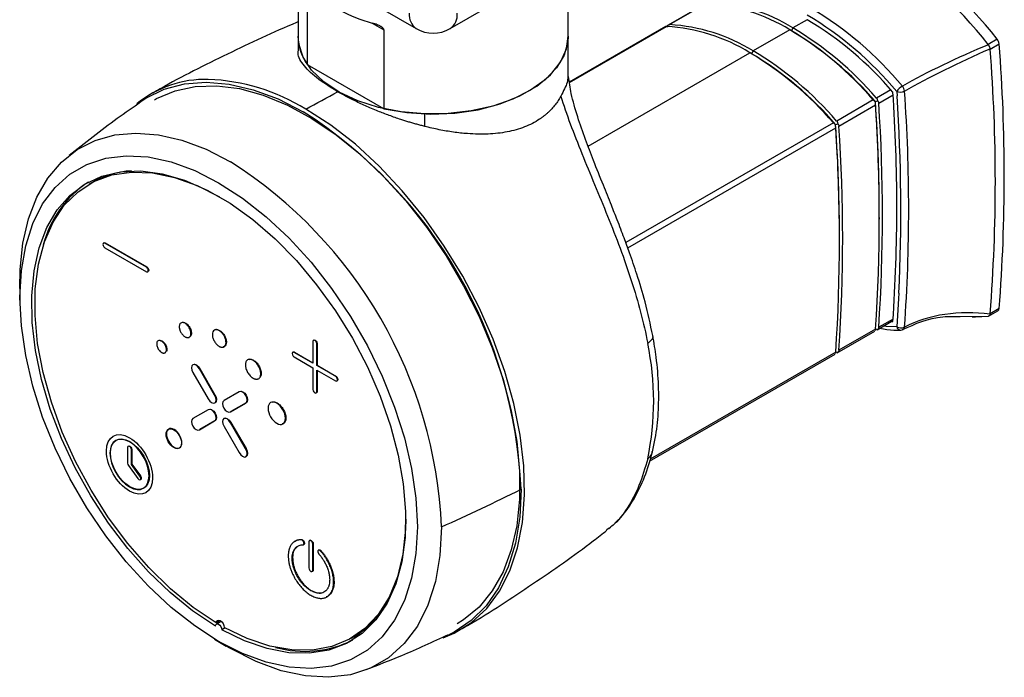
# Paper-space layout '_Isometric' of a CAD drawing. Units: millimetres. Extents: x -161 to 193, y -149 to 827.
# Drawn here: x 105 to 192, y -149 to -91 of the extents above; entities that cross this region are included whole.
import ezdxf

# ---------------------------------------------------------------- set-up
doc = ezdxf.new("R2010")
doc.units = ezdxf.units.MM

psp = doc.layouts.new('_Isometric')

# ---------------------------------------------------------------- linework, layer by layer
at = {"color": 7, "linetype": 'Continuous', "lineweight": 25}
for p, q in [((122.951, -81.789), (139.921, -91.586)), ((142.921, -91.586), (159.892, -81.789)), ((129.421, -85.525), (129.421, -93.53)), ((153.421, -95.866), (153.421, -85.525)), ((130.252, -94.788), (130.252, -87.766)), ((165.633, -89.349), (162.284, -91.283)), ((162.429, -91.231), (165.682, -89.354)), ((174.655, -90.789), (173.383, -91.524)), ((136.01, -91.09), (137.034, -91.682)), ((137.034, -91.682), (137.034, -98.704)), ((162.098, -91.39), (153.527, -96.338)), ((153.532, -96.368), (162.146, -91.395)), ((173.1, -91.687), (169.847, -93.565)), ((173.244, -91.77), (173.103, -91.689)), ((173.383, -91.524), (173.241, -91.769)), ((191.52, -92.527), (190.724, -92.987)), ((169.847, -93.565), (169.706, -93.81)), ((190.9, -93.405), (191.696, -92.945)), ((155.178, -102.033), (169.564, -93.728)), ((169.708, -93.812), (169.567, -93.73)), ((137.034, -98.704), (130.252, -94.788)), ((182.073, -97.02), (180.8, -97.755)), ((180.518, -97.918), (177.265, -99.796)), ((181, -98.206), (182.273, -97.471)), ((182.598, -97.161), (182.625, -97.572)), ((177.464, -100.247), (180.717, -98.37)), ((140.67, -100.279), (140.67, -99.17)), ((176.982, -99.959), (158.536, -110.608)), ((158.707, -111.076), (177.182, -100.411)), ((111.069, -105.288), (110.857, -105.41)), ((181.055, -108.528), (181.055, -108.364)), ((112.188, -110.619), (112.153, -110.639)), ((112.295, -110.638), (112.26, -110.659)), ((115.942, -112.785), (112.26, -110.659)), ((112.26, -111.064), (115.942, -113.19)), ((112.295, -110.638), (115.977, -112.764)), ((177.519, -110.569), (177.519, -110.405)), ((115.977, -112.764), (115.942, -112.785)), ((116.049, -113.209), (116.084, -113.189)), ((116.129, -112.953), (116.093, -112.973)), ((116.129, -113.156), (116.093, -113.176)), ((104.691, -114.697), (104.713, -115.908)), ((188.239, -117.173), (190.745, -117.148)), ((190.76, -117.149), (191.594, -116.668)), ((191.696, -116.475), (190.9, -116.935)), ((180.849, -118.358), (182.262, -117.542)), ((182.273, -117.398), (181, -118.133)), ((182.128, -117.62), (182.257, -117.622)), ((122.447, -118.402), (122.412, -118.423)), ((177.314, -120.399), (180.663, -118.466)), ((180.717, -118.296), (177.464, -120.174)), ((130.731, -119.398), (130.731, -121.322)), ((130.774, -119.292), (130.767, -119.296)), ((130.803, -119.276), (130.787, -119.285)), ((130.804, -119.279), (130.854, -119.253)), ((130.854, -119.253), (130.819, -119.274)), ((131.029, -119.355), (130.994, -119.375)), ((131.117, -119.581), (131.082, -119.601)), ((131.082, -121.525), (131.082, -119.601)), ((131.117, -119.581), (131.117, -121.504)), ((128.993, -120.321), (128.958, -120.341)), ((129.1, -120.34), (129.065, -120.36)), ((130.731, -121.322), (129.065, -120.36)), ((129.1, -120.34), (130.731, -121.281)), ((160.647, -130.021), (177.128, -120.507)), ((177.182, -120.337), (160.7, -129.851)), ((120.097, -121.438), (120.062, -121.458)), ((129.065, -120.766), (130.731, -121.727)), ((131.117, -121.504), (131.082, -121.525)), ((132.747, -122.486), (131.082, -121.525)), ((131.117, -121.504), (132.783, -122.466)), ((120.084, -122.163), (121.427, -124.488)), ((120.696, -121.809), (120.661, -121.83)), ((122.004, -124.155), (120.661, -121.83)), ((120.696, -121.809), (122.04, -124.135)), ((130.731, -121.727), (130.731, -123.65)), ((131.082, -121.93), (132.747, -122.891)), ((131.082, -123.853), (131.082, -121.93)), ((131.117, -121.95), (131.117, -123.833)), ((132.783, -122.466), (132.747, -122.486)), ((132.854, -122.911), (132.89, -122.891)), ((132.935, -122.655), (132.899, -122.675)), ((132.935, -122.857), (132.899, -122.878)), ((122.04, -124.135), (122.004, -124.155)), ((124.187, -123.865), (122.844, -124.64)), ((124.222, -123.845), (124.187, -123.865)), ((124.822, -124.165), (124.786, -124.185)), ((131.045, -123.956), (131.08, -123.936)), ((131.117, -123.833), (131.082, -123.853)), ((122.061, -124.84), (122.026, -124.86)), ((123.421, -125.64), (124.764, -124.865)), ((124.799, -124.844), (123.457, -125.62)), ((124.799, -124.844), (124.764, -124.865)), ((121.427, -125.459), (120.084, -126.234)), ((121.462, -125.439), (121.427, -125.459)), ((122.061, -125.759), (122.026, -125.779)), ((123.457, -125.62), (123.421, -125.64)), ((120.662, -127.234), (122.004, -126.459)), ((122.04, -126.439), (120.697, -127.214)), ((122.04, -126.439), (122.004, -126.459)), ((122.857, -126.219), (122.822, -126.239)), ((123.457, -126.591), (123.421, -126.611)), ((124.764, -128.936), (123.421, -126.611)), ((123.457, -126.591), (124.799, -128.916)), ((127.528, -126.665), (127.529, -126.665)), ((120.697, -127.214), (120.662, -127.234)), ((122.844, -126.944), (124.187, -129.27)), ((114.269, -128.817), (114.269, -130.218)), ((114.312, -128.711), (114.306, -128.715)), ((114.341, -128.695), (114.326, -128.703)), ((114.343, -128.698), (114.392, -128.672)), ((114.392, -128.672), (114.357, -128.693)), ((114.567, -128.773), (114.532, -128.794)), ((114.655, -129), (114.62, -129.02)), ((114.62, -130.316), (114.62, -129.02)), ((114.655, -129), (114.655, -130.295)), ((124.799, -128.916), (124.764, -128.936)), ((114.655, -130.295), (114.62, -130.316)), ((115.378, -131.367), (114.62, -130.316)), ((114.655, -130.295), (115.414, -131.346)), ((124.822, -129.621), (124.786, -129.641)), ((114.344, -130.428), (115.177, -131.582)), ((115.414, -131.346), (115.378, -131.367)), ((115.412, -131.682), (115.447, -131.662)), ((115.488, -131.573), (115.453, -131.593)), ((116.531, -131.484), (116.496, -131.504)), ((157.01, -136.018), (156.811, -136.162)), ((157.036, -136.03), (157.168, -135.903)), ((129.734, -137.002), (129.698, -137.023)), ((130.387, -137.207), (130.387, -139.523)), ((130.43, -137.101), (130.424, -137.104)), ((130.459, -137.084), (130.444, -137.093)), ((130.461, -137.087), (130.51, -137.062)), ((130.51, -137.062), (130.474, -137.082)), ((130.686, -137.163), (130.65, -137.184)), ((130.773, -137.389), (130.737, -137.409)), ((130.737, -139.725), (130.737, -137.409)), ((130.773, -137.389), (130.773, -139.705)), ((131.462, -137.999), (131.427, -138.02)), ((130.701, -139.829), (130.736, -139.808)), ((130.773, -139.705), (130.737, -139.725)), ((122.365, -144.284), (122.153, -144.406)), ((122.518, -144.309), (122.165, -144.513)), ((122.386, -144.161), (122.365, -144.284)), ((122.934, -144.855), (122.648, -145.02)), ((121.992, -145.84), (123.03, -146.464)), ((123.425, -146.697), (122.365, -146.059)), ((134.155, -145.768), (134.367, -145.646)), ((123.425, -146.697), (123.03, -146.464))]:
    psp.add_line(p, q, dxfattribs=at)
at = {"color": 7, "linetype": 'Continuous', "lineweight": 25, "flags": 128}
for points in [[(140.67, -99.17), (138.58, -98.986), (136.577, -98.594), (134.726, -98.005), (133.082, -97.237), (131.697, -96.315), (130.614, -95.266), (129.866, -94.125), (129.477, -92.925), (129.421, -92.256)], [(137.034, -98.704), (139.086, -99.051), (141.212, -99.182), (143.345, -99.094), (145.416, -98.788), (147.361, -98.275), (149.117, -97.571), (150.629, -96.698), (151.848, -95.685), (152.737, -94.562), (153.266, -93.366), (153.421, -92.256)], [(153.421, -92.256), (153.39, -92.756), (153.061, -93.941), (152.382, -95.076), (151.375, -96.125), (150.068, -97.059), (148.503, -97.849), (146.724, -98.47), (144.787, -98.905), (142.748, -99.141), (140.67, -99.17)], [(115.448, -98.072), (115.9, -97.771), (117.533, -96.967), (119.329, -96.485), (121.263, -96.331), (123.311, -96.507), (125.446, -97.011), (127.638, -97.836), (129.86, -98.971)], [(116.659, -97.904), (116.851, -97.797), (118.492, -97.102), (120.285, -96.721), (122.206, -96.66), (124.23, -96.918), (126.33, -97.493), (128.48, -98.377), (130.651, -99.559), (132.815, -101.022), (134.943, -102.749), (137.009, -104.717), (138.984, -106.899), (140.844, -109.268), (142.564, -111.792), (144.121, -114.439), (145.496, -117.174), (146.67, -119.962), (147.628, -122.765), (148.358, -125.549), (148.85, -128.276), (149.098, -130.91), (149.098, -133.418), (148.85, -135.767), (148.358, -137.925), (147.628, -139.866), (146.67, -141.563), (145.496, -142.995), (144.121, -144.143), (143.557, -144.498)], [(142.316, -145.727), (143.284, -145.322), (144.827, -144.372), (146.179, -143.121), (147.321, -141.584), (148.239, -139.782), (148.922, -137.738), (149.359, -135.479), (149.546, -133.035), (149.48, -130.436), (149.161, -127.717), (148.595, -124.913), (147.788, -122.061), (146.751, -119.198), (145.498, -116.36), (144.044, -113.586), (142.408, -110.911), (140.613, -108.37), (138.681, -105.996), (136.637, -103.819), (134.508, -101.869), (132.322, -100.171), (130.108, -98.746)], [(104.691, -114.697), (104.719, -113.001), (104.972, -110.648), (105.474, -108.49), (106.22, -106.555), (107.198, -104.871), (108.395, -103.46), (109.796, -102.341), (111.381, -101.529), (113.129, -101.036), (115.016, -100.867), (117.017, -101.026), (119.104, -101.509), (121.25, -102.311), (123.425, -103.42)], [(122.365, -146.059), (120.237, -144.682), (118.14, -143.027), (116.104, -141.12), (114.16, -138.987), (112.335, -136.66), (110.657, -134.173), (109.149, -131.562), (107.834, -128.865), (106.731, -126.121), (105.856, -123.371), (105.222, -120.654), (104.838, -118.01), (104.709, -115.479), (104.838, -113.095), (105.222, -110.896), (105.856, -108.911), (106.731, -107.171), (107.834, -105.701), (109.149, -104.522), (110.657, -103.651), (112.335, -103.102), (114.16, -102.882), (116.104, -102.993), (118.14, -103.436), (120.237, -104.203), (122.365, -105.283)], [(122.082, -144.694), (120.053, -143.339), (118.059, -141.719), (116.13, -139.859), (114.294, -137.785), (112.579, -135.53), (111.011, -133.128), (109.613, -130.613), (108.407, -128.025), (107.409, -125.401), (106.636, -122.781), (106.099, -120.204), (105.806, -117.71), (105.761, -115.335), (105.965, -113.114), (106.414, -111.083), (107.104, -109.269), (108.021, -107.702), (109.154, -106.405), (110.486, -105.396), (111.995, -104.691), (113.66, -104.301), (115.455, -104.231), (117.354, -104.483), (119.328, -105.052), (121.347, -105.931), (123.382, -107.106), (125.402, -108.559), (127.376, -110.268), (129.275, -112.209), (131.07, -114.352), (132.735, -116.664), (134.244, -119.111), (135.575, -121.657), (136.708, -124.263), (137.626, -126.89), (138.315, -129.498), (138.765, -132.05), (138.969, -134.506), (138.924, -136.829), (138.631, -138.985), (138.094, -140.941), (137.32, -142.668), (136.323, -144.141), (135.116, -145.336), (133.719, -146.236), (132.15, -146.829), (130.436, -147.104), (128.6, -147.057), (126.67, -146.69), (124.676, -146.008), (122.648, -145.02)], [(122.153, -144.406), (120.105, -143.025), (118.095, -141.373), (116.153, -139.476), (114.31, -137.362), (112.595, -135.065), (111.034, -132.621), (109.651, -130.067), (108.468, -127.444), (107.504, -124.792), (106.773, -122.152), (106.287, -119.566), (106.053, -117.074), (106.075, -114.713), (106.352, -112.523), (106.881, -110.535), (107.653, -108.782), (108.656, -107.29), (109.875, -106.082), (111.29, -105.178), (112.879, -104.592), (114.619, -104.332), (116.481, -104.403), (118.436, -104.804), (120.455, -105.528), (122.438, -106.525)], [(122.365, -105.283), (124.493, -106.66), (126.59, -108.314), (128.626, -110.222), (130.57, -112.355), (132.394, -114.682), (134.073, -117.169), (135.58, -119.78), (136.895, -122.477), (137.998, -125.221), (138.873, -127.971), (139.507, -130.688), (139.892, -133.332), (140.021, -135.863), (139.892, -138.247), (139.507, -140.446), (138.873, -142.431), (137.998, -144.171), (136.895, -145.641), (135.58, -146.82), (134.073, -147.691), (132.394, -148.24), (130.57, -148.46), (128.626, -148.349), (126.59, -147.906), (124.493, -147.139), (122.365, -146.059)], [(182.785, -115.106), (182.76, -115.566), (182.598, -118.084)], [(189.294, -117.188), (189.593, -117.194), (190.724, -117.151)], [(182.598, -118.084), (181.666, -118.055), (181.412, -118.034)], [(149.235, -132.529), (149.107, -135.021), (148.725, -137.332), (148.094, -139.433), (147.223, -141.295), (146.123, -142.894), (144.808, -144.208), (143.295, -145.22), (142.805, -145.464)], [(138.982, -135.182), (138.96, -136.07), (138.726, -138.293), (138.24, -140.318), (137.509, -142.114), (136.544, -143.652), (135.362, -144.91), (133.979, -145.867), (132.418, -146.509), (130.702, -146.825), (128.86, -146.811), (126.918, -146.467), (124.907, -145.798), (122.86, -144.814)], [(142.164, -135.876), (142.027, -138.405), (141.619, -140.74), (140.946, -142.846), (140.017, -144.693), (138.847, -146.253), (137.451, -147.504), (135.851, -148.428), (134.07, -149.012), (132.134, -149.246), (130.07, -149.127), (127.91, -148.657), (125.684, -147.843), (123.425, -146.697)], [(122.153, -144.406), (122.181, -144.268), (122.258, -144.181), (122.372, -144.16), (122.506, -144.206), (122.641, -144.315), (122.755, -144.468), (122.832, -144.643), (122.86, -144.814)], [(122.082, -144.694), (122.104, -144.582), (122.166, -144.513), (122.257, -144.496), (122.365, -144.533), (122.473, -144.62), (122.564, -144.743), (122.625, -144.883), (122.648, -145.02)]]:
    psp.add_lwpolyline(points, dxfattribs=at)
at = {"color": 7, "linetype": 'Continuous', "lineweight": 25}
for centre, radius, start, end in [((163.076, -114.763), 36.103, 38.01634, 58.89746), ((162.28, -115.222), 36.103, 38.01634, 58.89746), ((138.734, -80.252), 11.175, 224.11457, 255.89081), ((165.06, -105.023), 15.858, 58.34456, 86.72948), ((164.777, -105.186), 15.858, 58.34456, 86.72948), ((158.525, -117.255), 32.046, 39.92013, 59.06365), ((140.77, -90.375), 1.479, 173.70115, 234.98667), ((142.116, -90.394), 1.439, 304.05635, 7.25583), ((158.507, -117.318), 31.411, 39.92013, 59.06365), ((158.947, -117.036), 30.588, 40.35523, 59.10045), ((141.421, -88.988), 3, 240.00269, 299.99731), ((161.242, -107.227), 15.858, 58.34456, 86.72948), ((161.524, -107.064), 15.858, 58.34456, 86.72948), ((157.504, -117.785), 30.402, 40.80259, 59.13777), ((157.707, -117.741), 30.263, 40.53191, 59.11525), ((157.787, -117.621), 30.402, 40.80259, 59.13777), ((133.869, -92.2), 4.448, 180.72387, 215.59424), ((190.909, -93.029), 0.791, 6.10663, 39.44561), ((154.251, -119.662), 30.402, 40.80259, 59.13777), ((40.953, -105.17), 150.408, 355.5137, 4.4863), ((41.749, -104.71), 150.408, 355.5137, 4.4863), ((153.969, -119.826), 30.402, 40.80259, 59.13777), ((154.171, -119.782), 30.263, 40.53191, 59.11525), ((121.213, -105.808), 9.714, 88.63011, 129.07016), ((120.751, -113.851), 17.768, 58.22436, 87.75967), ((183.922, -98.076), 1.609, 120.62318, 145.32723), ((35.467, -107.425), 147.143, 356.02654, 3.97346), ((182.915, -96.391), 0.833, 247.6127, 297.04738), ((33.759, -107.691), 149.21, 357.15168, 3.88877), ((35.58, -107.627), 148.086, 355.93591, 4.06409), ((25.192, -108.464), 155.862, 0.03672, 3.82249), ((33.906, -108.333), 147.148, 356.1176, 3.8824), ((34.189, -108.169), 147.148, 356.1176, 3.8824), ((107.288, -134.375), 41.988, 2.52015, 57.47985), ((21.657, -110.505), 155.862, 0.03672, 3.82249), ((30.371, -110.374), 147.148, 356.1176, 3.8824), ((30.654, -110.211), 147.148, 356.1176, 3.8824), ((101.594, -137.662), 40.609, 2.52015, 57.47985), ((115.141, -112.415), 8.209, 93.56192, 119.74081), ((116.069, -113.23), 9.592, 123.36138, 165.57666), ((191.462, -116.475), 0.234, 304.32138, 359.8841), ((182.981, -117.472), 0.722, 238.00686, 295.66834), ((182.984, -117.981), 0.4, 194.96414, 266.02761), ((182.951, -117.88), 0.5, 270.6088, 297.91895), ((136.201, -124.688), 24.811, 348.07347, 11.92653), ((52.901, 61.833), 216.925, 294.29852, 296.36498), ((130.125, -138.442), 8.36, 300.4947, 326.19182), ((122.593, -144.446), 0.155, 80.49707, 118.59038), ((129.992, -137.37), 9.568, 254.36209, 296.68911)]:
    psp.add_arc(centre, radius, start, end, dxfattribs=at)
for points, knots in [([(129.421, -90.992), (129.374, -91.011), (127.249, -91.862), (123.158, -93.841), (118.896, -95.933), (116.734, -97.188), (116.514, -97.316)], [0, 0, 0, 0, 0.010634, 0.47913, 0.946892, 1, 1, 1, 1]), ([(137.034, -91.682), (137.033, -91.671), (137.032, -91.649), (137.017, -91.614), (136.995, -91.578), (136.964, -91.54), (136.924, -91.502), (136.876, -91.463), (136.819, -91.423), (136.734, -91.372), (136.611, -91.308), (136.44, -91.234), (136.235, -91.158), (136.089, -91.114), (136.01, -91.09)], [0, 0, 0, 0, 0.03028, 0.062271, 0.097237, 0.136153, 0.17973, 0.228474, 0.28275, 0.342817, 0.463923, 0.613531, 0.792129, 1, 1, 1, 1]), ([(162.146, -91.395), (162.137, -91.395), (162.119, -91.395), (162.097, -91.397), (162.076, -91.402), (162.06, -91.411), (162.055, -91.42), (162.054, -91.425), (162.054, -91.425)], [0, 0, 0, 0, 0.162398, 0.326558, 0.493657, 0.737844, 0.995502, 1, 1, 1, 1]), ([(162.23, -91.452), (162.231, -91.44), (162.232, -91.413), (162.235, -91.381), (162.238, -91.353), (162.241, -91.33), (162.243, -91.321), (162.243, -91.316)], [0, 0, 0, 0, 0.188917, 0.381581, 0.579867, 0.785492, 1, 1, 1, 1]), ([(162.243, -91.316), (162.244, -91.316), (162.265, -91.297), (162.308, -91.266), (162.372, -91.236), (162.41, -91.233), (162.429, -91.231)], [0, 0, 0, 0, 0.004504, 0.354955, 0.684198, 1, 1, 1, 1]), ([(132.936, -97.195), (132.26, -96.774), (130.91, -95.931), (129.794, -94.736), (129.347, -93.95), (129.44, -93.567), (129.449, -93.531)], [0, 0, 0, 0, 0.322024, 0.643798, 0.966519, 1, 1, 1, 1]), ([(190.745, -93.017), (190.756, -93.036), (190.778, -93.075), (190.808, -93.135), (190.84, -93.206), (190.871, -93.289), (190.887, -93.345), (190.895, -93.374)], [0, 0, 0, 0, 0.165816, 0.332263, 0.499616, 0.750686, 1, 1, 1, 1]), ([(153.372, -95.865), (153.375, -96.019), (153.384, -96.398), (152.99, -97.142), (152.756, -97.583)], [0, 0, 0, 0, 0.406267, 1, 1, 1, 1]), ([(160.93, -118.865), (160.718, -117.872), (160.333, -116.074), (159.586, -113.605), (158.942, -111.704), (158.454, -110.374), (158.085, -109.401), (157.709, -108.432), (157.189, -107.123), (156.475, -105.353), (155.689, -103.393), (154.909, -101.354), (154.217, -99.344), (153.665, -97.44), (153.515, -96.341), (153.447, -95.847)], [0, 0, 0, 0, 0.125606, 0.227353, 0.305115, 0.359245, 0.3904, 0.424405, 0.478278, 0.551579, 0.643905, 0.725393, 0.816819, 0.917674, 1, 1, 1, 1]), ([(183.294, -97.132), (183.289, -97.06), (183.268, -96.981), (183.201, -96.828), (183.155, -96.753), (183.102, -96.691)], [0, 0, 0, 0, 0.5, 0.5, 1, 1, 1, 1]), ([(140.67, -100.279), (140.551, -100.248), (140.313, -100.188), (139.958, -100.091), (139.604, -99.99), (139.253, -99.886), (138.904, -99.777), (138.322, -99.589), (137.518, -99.309), (136.65, -98.975), (135.948, -98.684), (135.397, -98.444), (134.866, -98.2), (134.353, -97.953), (133.859, -97.703), (133.384, -97.45), (133.086, -97.28), (132.936, -97.195)], [0, 0, 0, 0, 0.042105, 0.084031, 0.125805, 0.167451, 0.208995, 0.250462, 0.376229, 0.500784, 0.573149, 0.644912, 0.716224, 0.787236, 0.858102, 0.928972, 1, 1, 1, 1]), ([(152.756, -97.589), (152.719, -97.656), (152.645, -97.789), (152.523, -97.984), (152.395, -98.173), (152.257, -98.358), (152.112, -98.537), (151.959, -98.711), (151.798, -98.879), (151.628, -99.042), (151.451, -99.199), (151.265, -99.351), (151.071, -99.497), (150.541, -99.865), (149.57, -100.369), (148.02, -100.804), (146.308, -100.996), (144.89, -100.963), (143.848, -100.867), (143.218, -100.788), (142.585, -100.689), (141.949, -100.571), (141.31, -100.435), (140.883, -100.331), (140.67, -100.279)], [0, 0, 0, 0, 0.020916, 0.041756, 0.062535, 0.083271, 0.103981, 0.124682, 0.145392, 0.16613, 0.186914, 0.207763, 0.228695, 0.249729, 0.373433, 0.499239, 0.62328, 0.749255, 0.791301, 0.833125, 0.874818, 0.916471, 0.958171, 1, 1, 1, 1]), ([(152.757, -97.587), (153.24, -99.167), (153.902, -100.895), (154.995, -103.597), (155.376, -104.516), (156.146, -106.373), (156.923, -108.252), (157.67, -110.156), (158.379, -112.062), (158.713, -113.016), (159.634, -115.866), (160.138, -117.747), (160.479, -119.559)], [0, 0, 0, 0, 0.25, 0.25, 0.375, 0.375, 0.5, 0.625, 0.625, 0.75, 0.75, 1, 1, 1, 1]), ([(180.703, -98.11), (180.703, -98.109), (180.682, -98.089), (180.639, -98.047), (180.575, -97.982), (180.537, -97.939), (180.518, -97.918)], [0, 0, 0, 0, 0.004504, 0.354955, 0.684198, 1, 1, 1, 1]), ([(180.8, -97.755), (180.809, -97.766), (180.828, -97.788), (180.85, -97.826), (180.87, -97.873), (180.886, -97.931), (180.892, -97.976), (180.893, -98), (180.893, -98)], [0, 0, 0, 0, 0.162398, 0.326558, 0.493657, 0.737844, 0.995502, 1, 1, 1, 1]), ([(115.464, -98.105), (114.76, -98.59), (112.57, -100.1), (110.498, -101.754), (109.092, -102.876)], [0, 0, 0, 0, 0.321464, 1, 1, 1, 1]), ([(180.717, -98.37), (180.716, -98.355), (180.714, -98.325), (180.712, -98.275), (180.709, -98.222), (180.706, -98.167), (180.704, -98.129), (180.703, -98.11)], [0, 0, 0, 0, 0.188917, 0.381581, 0.579867, 0.785492, 1, 1, 1, 1]), ([(180.893, -98), (180.908, -98.016), (180.938, -98.047), (180.971, -98.098), (180.993, -98.152), (180.998, -98.188), (181, -98.206)], [0, 0, 0, 0, 0.266706, 0.52011, 0.763357, 1, 1, 1, 1]), ([(177.168, -100.151), (177.168, -100.15), (177.146, -100.13), (177.103, -100.088), (177.04, -100.023), (177.001, -99.98), (176.982, -99.959)], [0, 0, 0, 0, 0.004504, 0.354955, 0.684198, 1, 1, 1, 1]), ([(177.182, -100.411), (177.181, -100.396), (177.179, -100.366), (177.176, -100.316), (177.173, -100.263), (177.17, -100.208), (177.169, -100.17), (177.168, -100.151)], [0, 0, 0, 0, 0.188917, 0.381581, 0.579867, 0.785492, 1, 1, 1, 1]), ([(177.265, -99.796), (177.274, -99.807), (177.292, -99.829), (177.314, -99.867), (177.335, -99.914), (177.351, -99.972), (177.356, -100.017), (177.357, -100.041), (177.357, -100.041)], [0, 0, 0, 0, 0.162398, 0.326558, 0.493657, 0.737844, 0.995502, 1, 1, 1, 1]), ([(177.357, -100.041), (177.373, -100.057), (177.403, -100.088), (177.435, -100.139), (177.457, -100.193), (177.462, -100.229), (177.464, -100.247)], [0, 0, 0, 0, 0.266706, 0.52011, 0.763357, 1, 1, 1, 1]), ([(112.189, -110.621), (112.198, -110.618), (112.228, -110.608), (112.267, -110.626), (112.295, -110.638)], [0, 0, 0, 0, 0.2982913, 1, 1, 1, 1]), ([(116.129, -113.156), (116.119, -113.167), (116.107, -113.183), (116.088, -113.186), (116.083, -113.187)], [0, 0, 0, 0, 0.75558, 1, 1, 1, 1]), ([(183.102, -118.342), (184.249, -117.824), (185.833, -117.107), (187.719, -117.159), (188.239, -117.173)], [0, 0, 0, 0, 0.724107, 1, 1, 1, 1]), ([(190.895, -116.964), (190.89, -116.981), (190.88, -117.015), (190.86, -117.058), (190.844, -117.082), (190.822, -117.109), (190.794, -117.135), (190.761, -117.144), (190.745, -117.148)], [0, 0, 0, 0, 0.1662, 0.333054, 0.500836, 0.500896, 0.751371, 1, 1, 1, 1]), ([(119.387, -118.979), (119.408, -118.99), (119.45, -119.013), (119.511, -119.035), (119.569, -119.048), (119.626, -119.052), (119.704, -119.043), (119.796, -119.002), (119.875, -118.895), (119.915, -118.743), (119.905, -118.557), (119.854, -118.358), (119.761, -118.164), (119.639, -117.986), (119.492, -117.842), (119.336, -117.74), (119.184, -117.699), (119.052, -117.713), (118.961, -117.778), (118.904, -117.865), (118.872, -117.962), (118.869, -118.038), (118.867, -118.077)], [0, 0, 0, 0, 0.0256215, 0.0506915, 0.0755721, 0.1006337, 0.1262386, 0.1875122, 0.2487919, 0.3124003, 0.3764174, 0.4380454, 0.499983, 0.5618232, 0.6236607, 0.6875767, 0.7514172, 0.812531, 0.8739237, 0.9162332, 0.9576853, 1, 1, 1, 1]), ([(118.867, -118.077), (118.867, -118.098), (118.868, -118.138), (118.876, -118.202), (118.889, -118.268), (118.912, -118.355), (118.953, -118.465), (119.017, -118.592), (119.095, -118.711), (119.184, -118.818), (119.283, -118.912), (119.353, -118.957), (119.387, -118.979)], [0, 0, 0, 0, 0.0641024, 0.1274857, 0.1907928, 0.2546687, 0.3770519, 0.5001788, 0.622849, 0.745672, 0.8724557, 1, 1, 1, 1]), ([(119.156, -117.695), (119.177, -117.691), (119.242, -117.679), (119.372, -117.721), (119.527, -117.82), (119.674, -117.965), (119.796, -118.143), (119.889, -118.338), (119.941, -118.537), (119.949, -118.721), (119.92, -118.854), (119.878, -118.905), (119.864, -118.921)], [0, 0, 0, 0, 0.054792, 0.167652, 0.281207, 0.390523, 0.500395, 0.609887, 0.719383, 0.832556, 0.945566, 1, 1, 1, 1]), ([(122.412, -118.423), (122.392, -118.412), (122.351, -118.39), (122.291, -118.365), (122.232, -118.349), (122.157, -118.337), (122.07, -118.341), (121.949, -118.386), (121.836, -118.514), (121.788, -118.764), (121.836, -119.069), (121.949, -119.328), (122.07, -119.513), (122.175, -119.639), (122.29, -119.748), (122.371, -119.8), (122.412, -119.827)], [0, 0, 0, 0, 0.032167, 0.063956, 0.09569, 0.127696, 0.189013, 0.250674, 0.373093, 0.499971, 0.626889, 0.74927, 0.810728, 0.872269, 0.935898, 1, 1, 1, 1]), ([(121.948, -118.438), (121.969, -118.409), (122.031, -118.326), (122.209, -118.298), (122.367, -118.367), (122.447, -118.403)], [0, 0, 0, 0, 0.206712, 0.596213, 1, 1, 1, 1]), ([(122.412, -119.827), (122.432, -119.838), (122.473, -119.86), (122.533, -119.884), (122.592, -119.901), (122.666, -119.912), (122.753, -119.908), (122.874, -119.863), (122.987, -119.734), (123.035, -119.484), (122.987, -119.179), (122.874, -118.92), (122.753, -118.736), (122.649, -118.61), (122.534, -118.501), (122.453, -118.449), (122.412, -118.423)], [0, 0, 0, 0, 0.032115, 0.063862, 0.095566, 0.127553, 0.188874, 0.250571, 0.373156, 0.500255, 0.627204, 0.749636, 0.811087, 0.872598, 0.935923, 1, 1, 1, 1]), ([(122.447, -118.403), (122.528, -118.46), (122.687, -118.573), (122.887, -118.851), (123.022, -119.158), (123.071, -119.465), (123.021, -119.71), (122.913, -119.854), (122.809, -119.866), (122.774, -119.87)], [0, 0, 0, 0, 0.1558, 0.306218, 0.456701, 0.612735, 0.768953, 0.919622, 1, 1, 1, 1]), ([(160.476, -119.561), (160.606, -119.454), (160.868, -119.238), (160.987, -118.987), (160.923, -118.881), (160.916, -118.869)], [0, 0, 0, 0, 0.469121, 0.9382419, 1, 1, 1, 1]), ([(160.91, -129.192), (160.995, -128.805), (161.238, -127.698), (161.454, -125.752), (161.479, -123.328), (161.298, -121.02), (161.041, -119.51), (160.931, -118.869)], [0, 0, 0, 0, 0.125556, 0.358731, 0.592632, 0.826999, 1, 1, 1, 1]), ([(180.703, -118.432), (180.704, -118.426), (180.707, -118.414), (180.71, -118.383), (180.714, -118.345), (180.716, -118.312), (180.717, -118.296)], [0, 0, 0, 0, 0.266706, 0.52011, 0.763357, 1, 1, 1, 1]), ([(180.893, -118.323), (180.893, -118.323), (180.891, -118.33), (180.882, -118.342), (180.852, -118.353), (180.817, -118.353), (180.8, -118.354)], [0, 0, 0, 0, 0.004504, 0.354955, 0.684198, 1, 1, 1, 1]), ([(181, -118.133), (180.998, -118.146), (180.995, -118.173), (180.98, -118.213), (180.959, -118.251), (180.93, -118.289), (180.905, -118.311), (180.893, -118.323)], [0, 0, 0, 0, 0.188917, 0.381581, 0.579867, 0.785492, 1, 1, 1, 1]), ([(181.088, -118.221), (181.305, -118.261), (181.945, -118.382), (182.554, -118.381), (182.957, -118.38)], [0, 0, 0, 0, 0.3385543, 1, 1, 1, 1]), ([(183.102, -118.342), (183.155, -118.342), (183.201, -118.321), (183.268, -118.245), (183.289, -118.189), (183.294, -118.123)], [0, 0, 0, 0, 0.5, 0.5, 1, 1, 1, 1]), ([(117.728, -120.115), (117.727, -120.095), (117.726, -120.054), (117.717, -119.991), (117.702, -119.926), (117.681, -119.859), (117.642, -119.762), (117.574, -119.634), (117.464, -119.495), (117.338, -119.384), (117.208, -119.318), (117.087, -119.297), (116.985, -119.328), (116.908, -119.401), (116.865, -119.516), (116.857, -119.662), (116.89, -119.826), (116.955, -119.992), (117.05, -120.144), (117.166, -120.279), (117.252, -120.336), (117.295, -120.365)], [0, 0, 0, 0, 0.025629, 0.050701, 0.07558, 0.100639, 0.126244, 0.187509, 0.248888, 0.312625, 0.376648, 0.438179, 0.500142, 0.561981, 0.623786, 0.687663, 0.751583, 0.812731, 0.874152, 0.93696, 1, 1, 1, 1]), ([(117.128, -119.286), (117.166, -119.289), (117.244, -119.296), (117.374, -119.364), (117.499, -119.474), (117.61, -119.614), (117.694, -119.772), (117.753, -119.94), (117.76, -120.043), (117.763, -120.095)], [0, 0, 0, 0, 0.137465, 0.283796, 0.430347, 0.570628, 0.711502, 0.855233, 1, 1, 1, 1]), ([(117.295, -120.365), (117.314, -120.375), (117.353, -120.396), (117.409, -120.415), (117.472, -120.426), (117.538, -120.423), (117.603, -120.398), (117.656, -120.355), (117.696, -120.292), (117.723, -120.212), (117.726, -120.148), (117.728, -120.115)], [0, 0, 0, 0, 0.085282, 0.169675, 0.25471, 0.377053, 0.500251, 0.622871, 0.745756, 0.872144, 1, 1, 1, 1]), ([(117.763, -120.095), (117.76, -120.162), (117.756, -120.245), (117.714, -120.288), (117.705, -120.296)], [0, 0, 0, 0, 0.802228, 1, 1, 1, 1]), ([(128.994, -120.323), (129.003, -120.32), (129.034, -120.31), (129.073, -120.328), (129.1, -120.34)], [0, 0, 0, 0, 0.30139, 1, 1, 1, 1]), ([(177.168, -120.473), (177.169, -120.467), (177.171, -120.455), (177.175, -120.424), (177.178, -120.386), (177.18, -120.353), (177.182, -120.337)], [0, 0, 0, 0, 0.266706, 0.52011, 0.763357, 1, 1, 1, 1]), ([(177.357, -120.364), (177.357, -120.364), (177.356, -120.371), (177.347, -120.383), (177.316, -120.394), (177.282, -120.394), (177.265, -120.395)], [0, 0, 0, 0, 0.004504, 0.354955, 0.684198, 1, 1, 1, 1]), ([(177.464, -120.174), (177.463, -120.187), (177.459, -120.214), (177.445, -120.254), (177.423, -120.292), (177.394, -120.33), (177.37, -120.352), (177.357, -120.364)], [0, 0, 0, 0, 0.188917, 0.381581, 0.579867, 0.785492, 1, 1, 1, 1]), ([(125.425, -121.072), (125.402, -121.06), (125.356, -121.035), (125.289, -121.008), (125.222, -120.989), (125.138, -120.976), (125.04, -120.981), (124.938, -121.02), (124.853, -121.089), (124.768, -121.222), (124.722, -121.457), (124.776, -121.801), (124.904, -122.093), (125.04, -122.301), (125.158, -122.442), (125.288, -122.566), (125.379, -122.625), (125.425, -122.654)], [0, 0, 0, 0, 0.032129, 0.063888, 0.0956, 0.127589, 0.188915, 0.250569, 0.312044, 0.373562, 0.500378, 0.627111, 0.749488, 0.810961, 0.872472, 0.936039, 1, 1, 1, 1]), ([(125.079, -120.984), (125.116, -120.972), (125.189, -120.949), (125.324, -120.983), (125.415, -121.029), (125.46, -121.052)], [0, 0, 0, 0, 0.3365913, 0.6680305, 1, 1, 1, 1]), ([(125.425, -122.654), (125.448, -122.666), (125.494, -122.691), (125.561, -122.718), (125.628, -122.737), (125.712, -122.75), (125.81, -122.746), (125.912, -122.707), (125.997, -122.638), (126.082, -122.506), (126.128, -122.27), (126.074, -121.926), (125.946, -121.634), (125.81, -121.426), (125.692, -121.284), (125.562, -121.161), (125.471, -121.102), (125.425, -121.072)], [0, 0, 0, 0, 0.032155, 0.063935, 0.095661, 0.127655, 0.188972, 0.250587, 0.312001, 0.373446, 0.50011, 0.627041, 0.749457, 0.810924, 0.872463, 0.936165, 1, 1, 1, 1]), ([(125.46, -121.052), (125.552, -121.117), (125.731, -121.245), (125.957, -121.558), (126.109, -121.905), (126.155, -122.193), (126.135, -122.391), (126.099, -122.526), (126.043, -122.577), (126.014, -122.603)], [0, 0, 0, 0, 0.183803, 0.361149, 0.538479, 0.72235, 0.814647, 0.906777, 1, 1, 1, 1]), ([(132.935, -122.857), (132.925, -122.869), (132.913, -122.885), (132.894, -122.888), (132.889, -122.889)], [0, 0, 0, 0, 0.757107, 1, 1, 1, 1]), ([(131.117, -123.833), (131.115, -123.851), (131.112, -123.888), (131.098, -123.924), (131.082, -123.931), (131.079, -123.933)], [0, 0, 0, 0, 0.450365, 0.892838, 1, 1, 1, 1]), ([(127.529, -126.665), (127.955, -126.911), (128.301, -126.711), (128.301, -125.726), (127.956, -125.127), (127.102, -124.634), (126.756, -124.834), (126.756, -125.819), (127.101, -126.418), (127.528, -126.665)], [0, 0, 0, 0, 0.25, 0.25, 0.5, 0.5, 0.75, 0.75, 1, 1, 1, 1]), ([(127.12, -124.786), (127.166, -124.771), (127.294, -124.732), (127.566, -124.841), (127.869, -125.082), (128.124, -125.43), (128.295, -125.822), (128.358, -126.212), (128.293, -126.522), (128.164, -126.7), (128.043, -126.715), (128.007, -126.719)], [0, 0, 0, 0, 0.071491, 0.198714, 0.325902, 0.448652, 0.571412, 0.6986, 0.825746, 0.94851, 1, 1, 1, 1]), ([(116.496, -131.504), (116.496, -130.196), (115.578, -128.605), (114.445, -127.951), (113.312, -127.297), (112.393, -127.827), (112.393, -129.135), (112.393, -130.444), (113.312, -132.035), (114.445, -132.689), (115.578, -133.343), (116.496, -132.813), (116.496, -131.504)], [0, 0, 0, 0, 1, 1, 1, 2, 2, 2, 3, 3, 3, 4, 4, 4, 4]), ([(118.379, -128.823), (118.757, -129.041), (119.064, -128.864), (119.064, -128.428), (119.064, -127.991), (118.759, -127.461), (118.38, -127.242), (118.001, -127.023), (117.695, -127.199), (117.695, -127.636), (117.695, -128.074), (118.001, -128.604), (118.379, -128.823)], [0, 0, 0, 0, 1, 1, 1, 2, 2, 2, 3, 3, 3, 4, 4, 4, 4]), ([(118.415, -128.802), (118.036, -128.584), (117.73, -128.052), (117.73, -127.616), (117.73, -127.179), (118.038, -127.003), (118.416, -127.222), (118.794, -127.44), (119.1, -127.971), (119.1, -128.407), (119.1, -128.844), (118.793, -129.021), (118.415, -128.802)], [0, 0, 0, 0, 1, 1, 1, 2, 2, 2, 3, 3, 3, 4, 4, 4, 4]), ([(116.181, -131.322), (116.181, -132.429), (115.403, -132.878), (114.445, -132.324), (113.486, -131.771), (112.709, -130.425), (112.709, -129.318), (112.709, -128.211), (113.486, -127.762), (114.445, -128.316), (115.403, -128.869), (116.181, -130.215), (116.181, -131.322)], [0, 0, 0, 0, 1, 1, 1, 2, 2, 2, 3, 3, 3, 4, 4, 4, 4]), ([(116.216, -131.302), (116.216, -130.195), (115.439, -128.849), (114.48, -128.295), (113.521, -127.742), (112.744, -128.19), (112.744, -129.297), (112.744, -130.404), (113.521, -131.75), (114.48, -132.304), (115.439, -132.857), (116.216, -132.409), (116.216, -131.302)], [0, 0, 0, 0, 1, 1, 1, 2, 2, 2, 3, 3, 3, 4, 4, 4, 4]), ([(157.61, -135.477), (157.783, -135.32), (158.386, -134.77), (159.288, -133.402), (160.26, -131.479), (160.69, -129.962), (160.905, -129.204)], [0, 0, 0, 0, 0.1181804, 0.4124869, 0.7068842, 1, 1, 1, 1]), ([(160.476, -129.816), (160.623, -129.69), (160.835, -129.509), (160.868, -129.261), (160.878, -129.184)], [0, 0, 0, 0, 0.6902, 1, 1, 1, 1]), ([(160.476, -129.816), (160.24, -130.637), (159.768, -132.278), (158.683, -134.239), (157.731, -135.526), (157.141, -135.928), (157.01, -136.018)], [0, 0, 0, 0, 0.304633, 0.60923, 0.912674, 1, 1, 1, 1]), ([(115.488, -131.573), (115.485, -131.59), (115.478, -131.625), (115.462, -131.656), (115.448, -131.66), (115.446, -131.661)], [0, 0, 0, 0, 0.482133, 0.955463, 1, 1, 1, 1]), ([(143.994, -144.919), (144.201, -144.8), (146.345, -143.569), (150.249, -140.962), (154.326, -138.165), (156.447, -136.491), (156.831, -136.188)], [0, 0, 0, 0, 0.046159, 0.476586, 0.905176, 1, 1, 1, 1]), ([(129.698, -137.022), (129.664, -137.022), (129.595, -137.021), (129.495, -137.031), (129.4, -137.049), (129.308, -137.076), (129.22, -137.11), (129.083, -137.181), (128.913, -137.314), (128.741, -137.55), (128.619, -137.842), (128.558, -138.148), (128.541, -138.443), (128.551, -138.715), (128.58, -138.906), (128.595, -139.001)], [0, 0, 0, 0, 0.0425538, 0.0848076, 0.1268983, 0.1689644, 0.2111448, 0.2535771, 0.3767459, 0.5001876, 0.6234806, 0.7467173, 0.8311109, 0.9151679, 1, 1, 1, 1]), ([(129.1, -137.21), (129.124, -137.183), (129.276, -137.011), (129.524, -137.006), (129.734, -137.001)], [0, 0, 0, 0, 0.153685, 1, 1, 1, 1]), ([(129.873, -137.139), (129.864, -137.128), (129.847, -137.106), (129.818, -137.077), (129.783, -137.05), (129.741, -137.028), (129.713, -137.024), (129.698, -137.022)], [0, 0, 0, 0, 0.16672, 0.331566, 0.499601, 0.748038, 1, 1, 1, 1]), ([(129.734, -137.001), (129.743, -137.002), (129.762, -137.004), (129.792, -137.016), (129.828, -137.036), (129.868, -137.069), (129.895, -137.102), (129.908, -137.118)], [0, 0, 0, 0, 0.167554, 0.332922, 0.501117, 0.750547, 1, 1, 1, 1]), ([(129.948, -137.366), (129.948, -137.354), (129.949, -137.331), (129.943, -137.292), (129.931, -137.247), (129.909, -137.193), (129.885, -137.157), (129.873, -137.139)], [0, 0, 0, 0, 0.167821, 0.333071, 0.500868, 0.750263, 1, 1, 1, 1]), ([(129.908, -137.118), (129.916, -137.13), (129.932, -137.154), (129.952, -137.193), (129.97, -137.239), (129.984, -137.292), (129.984, -137.328), (129.984, -137.345)], [0, 0, 0, 0, 0.167014, 0.331862, 0.499793, 0.750126, 1, 1, 1, 1]), ([(128.938, -139.109), (128.93, -139.061), (128.915, -138.966), (128.902, -138.828), (128.896, -138.694), (128.898, -138.563), (128.912, -138.378), (128.957, -138.151), (129.058, -137.91), (129.2, -137.715), (129.362, -137.589), (129.526, -137.514), (129.681, -137.475), (129.793, -137.475), (129.848, -137.474)], [0, 0, 0, 0, 0.051015, 0.101632, 0.152091, 0.20263, 0.253489, 0.376582, 0.499982, 0.623222, 0.746482, 0.832549, 0.916663, 1, 1, 1, 1]), ([(129.348, -137.639), (129.258, -137.716), (129.053, -137.892), (128.906, -138.402), (128.951, -138.858), (128.973, -139.088)], [0, 0, 0, 0, 0.27642, 0.633369, 1, 1, 1, 1]), ([(129.848, -137.474), (129.857, -137.474), (129.875, -137.473), (129.899, -137.464), (129.921, -137.445), (129.941, -137.414), (129.946, -137.382), (129.948, -137.366)], [0, 0, 0, 0, 0.166722, 0.331913, 0.500922, 0.751511, 1, 1, 1, 1]), ([(129.984, -137.345), (129.982, -137.356), (129.98, -137.378), (129.969, -137.405), (129.951, -137.431), (129.924, -137.451), (129.897, -137.453), (129.884, -137.454)], [0, 0, 0, 0, 0.166698, 0.331593, 0.499843, 0.747788, 1, 1, 1, 1]), ([(131.252, -137.935), (131.244, -137.938), (131.228, -137.943), (131.208, -137.958), (131.19, -137.984), (131.176, -138.021), (131.177, -138.057), (131.177, -138.075)], [0, 0, 0, 0, 0.166981, 0.331791, 0.499632, 0.74838, 1, 1, 1, 1]), ([(131.177, -138.075), (131.178, -138.088), (131.181, -138.112), (131.191, -138.152), (131.209, -138.197), (131.236, -138.249), (131.263, -138.282), (131.277, -138.299)], [0, 0, 0, 0, 0.166648, 0.331224, 0.498946, 0.748249, 1, 1, 1, 1]), ([(131.427, -138.02), (131.417, -138.01), (131.398, -137.99), (131.368, -137.966), (131.332, -137.946), (131.291, -137.931), (131.265, -137.934), (131.252, -137.935)], [0, 0, 0, 0, 0.167917, 0.333584, 0.50199, 0.751449, 1, 1, 1, 1]), ([(131.287, -137.915), (131.296, -137.914), (131.313, -137.911), (131.342, -137.916), (131.377, -137.93), (131.419, -137.955), (131.448, -137.985), (131.462, -137.999)], [0, 0, 0, 0, 0.1661225, 0.3306539, 0.4986971, 0.7485795, 1, 1, 1, 1]), ([(132.53, -141.272), (132.538, -141.233), (132.554, -141.155), (132.569, -141.033), (132.578, -140.906), (132.581, -140.775), (132.577, -140.64), (132.559, -140.414), (132.506, -140.085), (132.384, -139.652), (132.212, -139.219), (132.017, -138.84), (131.819, -138.522), (131.631, -138.259), (131.495, -138.1), (131.427, -138.02)], [0, 0, 0, 0, 0.042525, 0.084751, 0.126815, 0.168855, 0.211012, 0.253423, 0.376536, 0.499959, 0.62326, 0.746545, 0.831057, 0.915171, 1, 1, 1, 1]), ([(131.462, -137.999), (131.497, -138.039), (131.565, -138.118), (131.665, -138.243), (131.76, -138.371), (131.852, -138.503), (131.94, -138.639), (132.077, -138.868), (132.247, -139.198), (132.419, -139.632), (132.542, -140.065), (132.602, -140.441), (132.619, -140.756), (132.609, -141.016), (132.58, -141.173), (132.565, -141.252)], [0, 0, 0, 0, 0.042551, 0.084801, 0.126888, 0.16895, 0.211127, 0.253555, 0.376705, 0.500141, 0.623429, 0.746678, 0.831171, 0.91524, 1, 1, 1, 1]), ([(128.595, -139.001), (128.604, -139.05), (128.622, -139.147), (128.657, -139.293), (128.697, -139.441), (128.744, -139.588), (128.797, -139.737), (128.893, -139.979), (129.052, -140.314), (129.297, -140.722), (129.576, -141.101), (129.886, -141.44), (130.218, -141.733), (130.562, -141.965), (130.907, -142.131), (131.239, -142.222), (131.549, -142.239), (131.828, -142.183), (132.073, -142.057), (132.255, -141.884), (132.383, -141.69), (132.472, -141.496), (132.511, -141.347), (132.53, -141.272)], [0, 0, 0, 0, 0.021279, 0.042407, 0.063452, 0.084484, 0.105572, 0.126787, 0.188354, 0.250075, 0.311723, 0.37337, 0.436578, 0.500005, 0.563368, 0.626649, 0.688221, 0.749941, 0.811596, 0.873245, 0.915515, 0.957581, 1, 1, 1, 1]), ([(131.277, -138.299), (131.311, -138.338), (131.379, -138.417), (131.476, -138.541), (131.569, -138.67), (131.657, -138.804), (131.78, -139.008), (131.925, -139.288), (132.066, -139.646), (132.167, -140.004), (132.217, -140.314), (132.231, -140.574), (132.222, -140.789), (132.199, -140.919), (132.187, -140.984)], [0, 0, 0, 0, 0.051013, 0.101631, 0.152091, 0.202633, 0.253496, 0.376587, 0.499995, 0.623235, 0.746509, 0.830924, 0.915051, 1, 1, 1, 1]), ([(130.563, -141.547), (130.524, -141.524), (130.448, -141.478), (130.335, -141.399), (130.223, -141.313), (130.112, -141.218), (129.952, -141.066), (129.748, -140.842), (129.518, -140.53), (129.315, -140.192), (129.165, -139.876), (129.059, -139.594), (128.986, -139.349), (128.954, -139.189), (128.938, -139.109)], [0, 0, 0, 0, 0.051024, 0.10165, 0.152119, 0.202669, 0.253542, 0.376636, 0.500063, 0.623311, 0.746594, 0.831133, 0.915231, 1, 1, 1, 1]), ([(128.973, -139.088), (128.982, -139.137), (129.001, -139.232), (129.037, -139.378), (129.08, -139.524), (129.131, -139.671), (129.216, -139.888), (129.351, -140.172), (129.553, -140.509), (129.783, -140.822), (130.01, -141.071), (130.22, -141.263), (130.408, -141.41), (130.534, -141.487), (130.598, -141.526)], [0, 0, 0, 0, 0.05101, 0.101626, 0.152085, 0.202627, 0.253491, 0.37661, 0.500023, 0.623287, 0.746546, 0.830938, 0.915053, 1, 1, 1, 1]), ([(130.773, -139.705), (130.771, -139.724), (130.768, -139.761), (130.754, -139.797), (130.738, -139.804), (130.735, -139.805)], [0, 0, 0, 0, 0.449056, 0.890071, 1, 1, 1, 1]), ([(132.187, -140.984), (132.178, -141.022), (132.159, -141.096), (132.123, -141.2), (132.08, -141.296), (132.029, -141.385), (131.944, -141.503), (131.81, -141.632), (131.607, -141.735), (131.377, -141.782), (131.15, -141.769), (130.94, -141.719), (130.753, -141.65), (130.626, -141.581), (130.563, -141.547)], [0, 0, 0, 0, 0.051004, 0.101615, 0.15207, 0.20261, 0.253474, 0.376579, 0.500004, 0.623273, 0.746553, 0.830947, 0.91506, 1, 1, 1, 1]), ([(130.598, -141.526), (130.786, -141.612), (131.158, -141.782), (131.597, -141.768), (131.778, -141.614), (131.843, -141.56)], [0, 0, 0, 0, 0.397523, 0.784566, 1, 1, 1, 1]), ([(132.565, -141.252), (132.496, -141.469), (132.368, -141.866), (132.062, -142.03), (131.923, -142.104)], [0, 0, 0, 0, 0.546281, 1, 1, 1, 1]), ([(135.458, -148.55), (136.521, -148.144), (138.996, -147.199), (141.407, -146.076), (142.782, -145.436)], [0, 0, 0, 0, 0.42971, 1, 1, 1, 1])]:
    psp.add_open_spline(points, degree=3, knots=knots, dxfattribs=at)
for points in [[(162.241, -91.41), (162.242, -91.379), (162.243, -91.347), (162.243, -91.316)], [(190.745, -93.017), (187.976, -94.156), (185.269, -95.465), (183.102, -96.691)], [(183.294, -97.132), (185.459, -95.903), (188.149, -94.561), (190.895, -93.374)], [(190.724, -92.987), (190.732, -92.996), (190.739, -93.007), (190.745, -93.017)], [(190.895, -93.374), (190.897, -93.384), (190.899, -93.394), (190.9, -93.405)], [(130.108, -98.746), (131.05, -98.218), (131.993, -97.701), (132.936, -97.195)], [(180.703, -98.11), (180.705, -98.098), (180.706, -98.086), (180.708, -98.074)], [(180.708, -98.074), (180.77, -98.049), (180.831, -98.025), (180.893, -98)], [(177.168, -100.151), (177.169, -100.139), (177.171, -100.127), (177.172, -100.115)], [(177.172, -100.115), (177.234, -100.09), (177.296, -100.066), (177.357, -100.041)], [(112.108, -110.672), (112.076, -110.717), (112.076, -110.794), (112.108, -110.875)], [(112.26, -110.659), (112.197, -110.623), (112.139, -110.628), (112.108, -110.672)], [(112.108, -110.875), (112.139, -110.956), (112.197, -111.028), (112.26, -111.064)], [(116.093, -112.973), (116.062, -112.893), (116.004, -112.821), (115.942, -112.785)], [(115.977, -112.764), (116.04, -112.8), (116.098, -112.873), (116.129, -112.953)], [(115.942, -113.19), (116.004, -113.226), (116.062, -113.221), (116.093, -113.176)], [(116.093, -113.176), (116.125, -113.131), (116.125, -113.054), (116.093, -112.973)], [(116.129, -112.953), (116.16, -113.034), (116.16, -113.111), (116.129, -113.156)], [(190.895, -116.964), (188.155, -116.622), (185.464, -116.982), (183.294, -118.123)], [(190.745, -117.148), (190.739, -117.149), (190.732, -117.15), (190.724, -117.151)], [(190.9, -116.935), (190.899, -116.945), (190.897, -116.954), (190.895, -116.964)], [(180.718, -118.259), (180.776, -118.28), (180.835, -118.302), (180.893, -118.323)], [(130.819, -119.274), (130.764, -119.279), (130.731, -119.326), (130.731, -119.398)], [(130.994, -119.375), (130.94, -119.308), (130.873, -119.269), (130.819, -119.274)], [(130.854, -119.253), (130.908, -119.249), (130.975, -119.287), (131.029, -119.355)], [(131.082, -119.601), (131.082, -119.529), (131.048, -119.443), (130.994, -119.375)], [(131.029, -119.355), (131.084, -119.422), (131.117, -119.509), (131.117, -119.581)], [(128.913, -120.374), (128.882, -120.419), (128.882, -120.496), (128.913, -120.577)], [(129.065, -120.36), (129.002, -120.324), (128.945, -120.33), (128.913, -120.374)], [(128.913, -120.577), (128.945, -120.658), (129.002, -120.729), (129.065, -120.766)], [(177.183, -120.3), (177.241, -120.321), (177.299, -120.343), (177.357, -120.364)], [(120.062, -121.458), (119.904, -121.55), (119.913, -121.867), (120.084, -122.163)], [(120.661, -121.83), (120.49, -121.534), (120.221, -121.367), (120.062, -121.458)], [(120.097, -121.438), (120.256, -121.346), (120.526, -121.513), (120.696, -121.809)], [(132.899, -122.675), (132.868, -122.595), (132.81, -122.522), (132.747, -122.486)], [(132.747, -122.891), (132.81, -122.927), (132.868, -122.922), (132.899, -122.878)], [(132.783, -122.466), (132.845, -122.502), (132.903, -122.574), (132.935, -122.655)], [(132.899, -122.878), (132.931, -122.833), (132.931, -122.756), (132.899, -122.675)], [(132.935, -122.655), (132.966, -122.735), (132.966, -122.813), (132.935, -122.857)], [(122.026, -124.86), (122.185, -124.768), (122.175, -124.452), (122.004, -124.155)], [(122.04, -124.135), (122.21, -124.431), (122.22, -124.748), (122.061, -124.84)], [(124.786, -124.185), (124.628, -123.911), (124.358, -123.767), (124.187, -123.865)], [(124.222, -123.845), (124.393, -123.746), (124.663, -123.891), (124.822, -124.165)], [(124.764, -124.865), (124.935, -124.766), (124.945, -124.461), (124.786, -124.185)], [(124.822, -124.165), (124.98, -124.44), (124.971, -124.746), (124.799, -124.844)], [(130.731, -123.65), (130.731, -123.723), (130.764, -123.81), (130.819, -123.877)], [(130.819, -123.877), (130.873, -123.944), (130.94, -123.983), (130.994, -123.978)], [(130.994, -123.978), (131.048, -123.973), (131.082, -123.926), (131.082, -123.853)], [(121.427, -124.488), (121.598, -124.785), (121.867, -124.951), (122.026, -124.86)], [(122.844, -124.64), (122.674, -124.74), (122.664, -125.045), (122.822, -125.32)], [(122.026, -125.779), (121.868, -125.505), (121.598, -125.36), (121.427, -125.459)], [(121.462, -125.439), (121.633, -125.34), (121.903, -125.484), (122.061, -125.759)], [(122.004, -126.459), (122.175, -126.36), (122.185, -126.055), (122.026, -125.779)], [(122.061, -125.759), (122.22, -126.034), (122.21, -126.339), (122.04, -126.439)], [(122.822, -125.32), (122.981, -125.594), (123.25, -125.739), (123.421, -125.64)], [(120.084, -126.234), (119.913, -126.333), (119.904, -126.639), (120.062, -126.914)], [(122.822, -126.239), (122.664, -126.331), (122.674, -126.648), (122.844, -126.944)], [(123.421, -126.611), (123.25, -126.315), (122.981, -126.147), (122.822, -126.239)], [(122.857, -126.219), (123.016, -126.127), (123.286, -126.294), (123.457, -126.591)], [(120.062, -126.914), (120.221, -127.188), (120.491, -127.333), (120.662, -127.234)], [(114.357, -128.693), (114.302, -128.698), (114.269, -128.745), (114.269, -128.817)], [(114.532, -128.794), (114.478, -128.727), (114.411, -128.688), (114.357, -128.693)], [(114.392, -128.672), (114.447, -128.668), (114.513, -128.706), (114.567, -128.773)], [(114.62, -129.02), (114.62, -128.948), (114.587, -128.862), (114.532, -128.794)], [(114.567, -128.773), (114.622, -128.842), (114.655, -128.928), (114.655, -129)], [(124.187, -129.27), (124.358, -129.565), (124.628, -129.732), (124.786, -129.641)], [(124.786, -129.641), (124.945, -129.55), (124.935, -129.232), (124.764, -128.936)], [(124.799, -128.916), (124.97, -129.212), (124.98, -129.529), (124.822, -129.621)], [(114.269, -130.218), (114.269, -130.284), (114.297, -130.363), (114.344, -130.428)], [(115.177, -131.582), (115.229, -131.653), (115.295, -131.699), (115.352, -131.701)], [(115.352, -131.701), (115.409, -131.703), (115.447, -131.662), (115.453, -131.593)], [(115.453, -131.593), (115.458, -131.524), (115.429, -131.438), (115.378, -131.367)], [(115.414, -131.346), (115.465, -131.417), (115.493, -131.504), (115.488, -131.573)], [(130.474, -137.082), (130.421, -137.087), (130.387, -137.135), (130.387, -137.207)], [(130.65, -137.184), (130.596, -137.116), (130.529, -137.078), (130.474, -137.082)], [(130.51, -137.062), (130.564, -137.057), (130.631, -137.096), (130.686, -137.163)], [(130.737, -137.409), (130.737, -137.337), (130.704, -137.251), (130.65, -137.184)], [(130.686, -137.163), (130.74, -137.231), (130.773, -137.317), (130.773, -137.389)], [(130.387, -139.523), (130.387, -139.596), (130.421, -139.682), (130.474, -139.749)], [(130.474, -139.749), (130.529, -139.817), (130.596, -139.855), (130.65, -139.851)], [(130.65, -139.851), (130.704, -139.846), (130.737, -139.798), (130.737, -139.725)]]:
    psp.add_open_spline(points, degree=3, dxfattribs=at)

doc.saveas('drawing.dxf')
